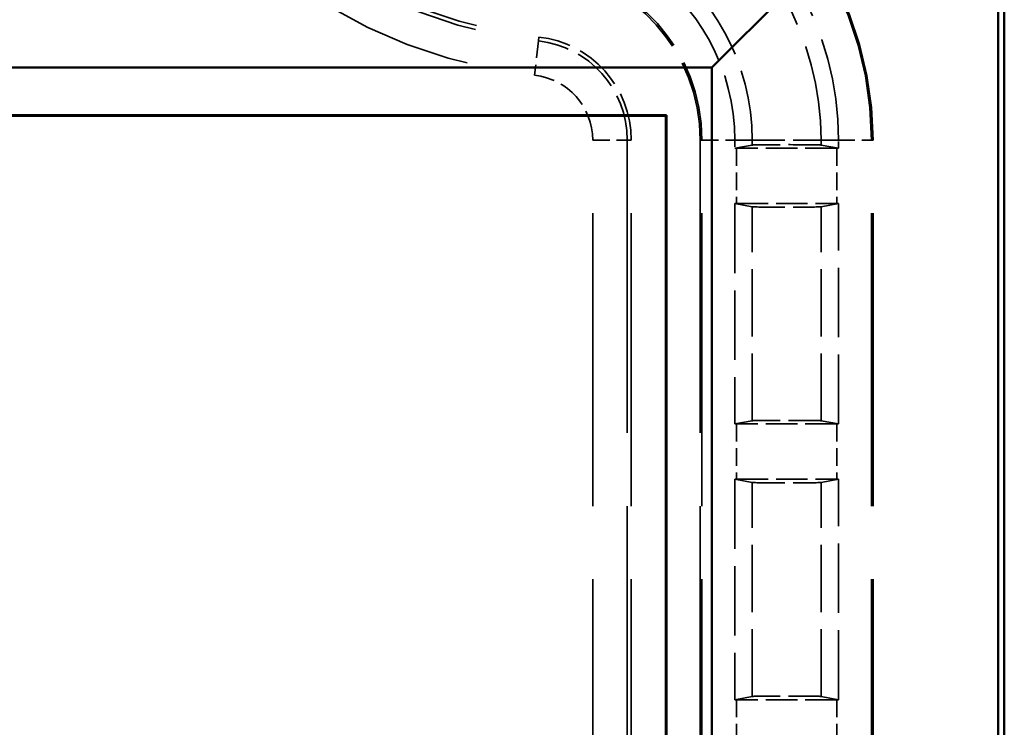
# Model space of a CAD drawing. Units: millimetres. Extents: x 1 to 593, y 1 to 419.
# Drawn here: x 209 to 223, y 230 to 240 of the extents above; entities that cross this region are included whole.
import ezdxf

# ---------------------------------------------------------------- set-up
doc = ezdxf.new("R2010")
doc.units = ezdxf.units.MM
doc.linetypes.add('DASHED', pattern=[0.2067, 0.1654, -0.0413])
for name, color, linetype, lineweight in [('Sichtbar (ISO)', 7, 'Continuous', 50), ('Verdeckt (ISO)', 5, 'DASHED', 35), ('Verdeckt schmal (ISO)', 5, 'DASHED', 35)]:
    doc.layers.add(name, color=color, linetype=linetype, lineweight=lineweight)

msp = doc.modelspace()

# ---------------------------------------------------------------- linework, layer by layer
at = {"layer": 'Sichtbar (ISO)'}
for p, q in [((222.8651704, 246.4919668), (222.8651704, 160.4909387)), ((222.7740563, 241.0834673), (222.7740563, 165.8994381)), ((218.6342632, 239.2914527), (219.7342632, 240.3914527)), ((163.0960776, 239.2914527), (218.6342632, 239.2914527)), ((218.6342632, 239.2914527), (218.6342632, 167.6914527)), ((163.7555709, 238.6010523), (217.97477, 238.6010523)), ((217.9651704, 238.5914527), (163.7651704, 238.5914527)), ((217.9651704, 238.5914527), (217.97477, 238.6010523)), ((217.9651704, 168.3914527), (217.9651704, 238.5914527)), ((217.97477, 168.3818532), (217.97477, 238.6010523))]:
    msp.add_line(p, q, dxfattribs=at)
at = {"layer": 'Verdeckt (ISO)', "ltscale": 25.622023}
for p, q in [((217.4651704, 169.3914527), (217.4651704, 238.2403922)), ((218.4651704, 238.2403922), (218.4651704, 169.3914527)), ((220.9651704, 169.3914527), (220.9651704, 238.2403922))]:
    msp.add_line(p, q, dxfattribs=at)
at = {"layer": 'Verdeckt (ISO)', "ltscale": 0.226457}
for p, q in [((218.9651704, 238.2403922), (218.9651704, 238.1214459)), ((220.4651704, 238.1214459), (220.4651704, 238.2403922))]:
    msp.add_line(p, q, dxfattribs=at)
at = {"layer": 'Verdeckt (ISO)', "ltscale": 7.317238}
for p, q in [((219.2162395, 238.1682801), (218.9651704, 238.1214459)), ((220.4651704, 238.1214459), (220.2141014, 238.1682801)), ((218.9651704, 237.3214595), (219.2162395, 237.2746254)), ((220.2141014, 237.2746254), (220.4651704, 237.3214595)), ((219.2162395, 234.1782801), (218.9651704, 234.1314459)), ((220.4651704, 234.1314459), (220.2141014, 234.1782801)), ((218.9651704, 233.3314595), (219.2162395, 233.2846254)), ((220.2141014, 233.2846254), (220.4651704, 233.3314595)), ((219.2162395, 230.1882801), (218.9651704, 230.1414459)), ((220.4651704, 230.1414459), (220.2141014, 230.1882801))]:
    msp.add_line(p, q, dxfattribs=at)
at = {"layer": 'Verdeckt (ISO)', "ltscale": 2.767113}
for p, q in [((220.4415888, 238.1214527), (218.988752, 238.1214527)), ((218.988752, 237.3214527), (220.4415888, 237.3214527)), ((220.4415888, 234.1314527), (218.988752, 234.1314527)), ((218.988752, 233.3314527), (220.4415888, 233.3314527)), ((220.4415888, 230.1414527), (218.988752, 230.1414527))]:
    msp.add_line(p, q, dxfattribs=at)
at = {"layer": 'Verdeckt (ISO)', "ltscale": 6.075908}
for p, q in [((218.9651704, 237.3214595), (218.9651704, 234.1314459)), ((220.4651704, 234.1314459), (220.4651704, 237.3214595)), ((218.9651704, 233.3314595), (218.9651704, 230.1414459)), ((220.4651704, 230.1414459), (220.4651704, 233.3314595))]:
    msp.add_line(p, q, dxfattribs=at)
at = {"layer": 'Verdeckt (ISO)', "ltscale": 22.263693}
msp.add_arc((216.8651704, 246.4914527), 6.8, 186.22503512, 263.77496488, dxfattribs=at)
at = {"layer": 'Verdeckt (ISO)', "ltscale": 13.924651}
msp.add_arc((215.9651704, 238.2403922), 5, 0, 83.77496488, dxfattribs=at)
at = {"layer": 'Verdeckt (ISO)', "ltscale": 8.960671}
msp.add_arc((215.9651704, 238.2403922), 4.5, 0, 59.90039799, dxfattribs=at)
at = {"layer": 'Verdeckt (ISO)', "ltscale": 6.962276}
msp.add_arc((215.9651704, 238.2403922), 2.5, 0, 83.77496488, dxfattribs=at)
at = {"layer": 'Verdeckt (ISO)', "ltscale": 5.718188}
msp.add_arc((215.9651704, 238.2403922), 3, 0, 57.33787534, dxfattribs=at)
at = {"layer": 'Verdeckt (ISO)', "ltscale": 4.177325}
msp.add_arc((215.9651704, 238.2403922), 1.5, 0, 83.77496488, dxfattribs=at)
at = {"layer": 'Verdeckt (ISO)', "ltscale": 2.867317}
for centre, major_axis, start_param, end_param in [((219.7151704, 238.1678808), (0.5, 0), 0.0654045286, 3.0761881252), ((219.7151704, 237.2750247), (-0.5, 0), 0.0654045284, 3.076188125), ((219.7151704, 234.1778808), (0.5, 0), 0.0654045286, 3.0761881252), ((219.7151704, 233.2850247), (-0.5, 0), 0.0654045284, 3.076188125), ((219.7151704, 230.1878808), (0.5, 0), 0.0654045286, 3.0761881252)]:
    msp.add_ellipse(centre, major_axis=major_axis, ratio=0.0122179127, start_param=start_param, end_param=end_param, dxfattribs=at)
at = {"layer": 'Verdeckt (ISO)', "ltscale": 0.044832}
for centre, major_axis, start_param, end_param in [((218.988752, 238.1153438), (0.5, 0), 1.5707963268, 1.6179769935), ((220.4415888, 238.1153438), (0.5, 0), 1.5236156601, 1.5707963268), ((218.988752, 237.3275617), (-0.5, 0), 1.5236156601, 1.5707963268), ((220.4415888, 237.3275617), (-0.5, 0), 1.5707963268, 1.6179769935), ((218.988752, 234.1253438), (0.5, 0), 1.5707963268, 1.6179769935), ((220.4415888, 234.1253438), (0.5, 0), 1.5236156601, 1.5707963268), ((218.988752, 233.3375617), (-0.5, 0), 1.5236156601, 1.5707963268), ((220.4415888, 233.3375617), (-0.5, 0), 1.5707963268, 1.6179769935), ((218.988752, 230.1353438), (0.5, 0), 1.5707963268, 1.6179769935), ((220.4415888, 230.1353438), (0.5, 0), 1.5236156601, 1.5707963268)]:
    msp.add_ellipse(centre, major_axis=major_axis, ratio=0.0122179127, start_param=start_param, end_param=end_param, dxfattribs=at)
at = {"layer": 'Verdeckt schmal (ISO)', "ltscale": 12.389211}
for p, q in [((216.127821, 239.7315477), (216.121666, 239.6751197)), ((217.4651704, 238.2403922), (217.4084077, 238.2403922))]:
    msp.add_line(p, q, dxfattribs=at)
at = {"layer": 'Verdeckt schmal (ISO)', "ltscale": 1.487534}
for p, q in [((216.121666, 239.6751197), (216.0674512, 239.1780868)), ((216.9084267, 238.2403922), (217.4084077, 238.2403922))]:
    msp.add_line(p, q, dxfattribs=at)
at = {"layer": 'Verdeckt schmal (ISO)', "ltscale": 25.622023}
for p, q in [((216.9084267, 169.3914527), (216.9084267, 238.2403922)), ((217.4084077, 238.2403922), (217.4084077, 169.3914527)), ((218.488771, 169.3914527), (218.488771, 238.2403922)), ((220.9415698, 169.3914527), (220.9415698, 238.2403922))]:
    msp.add_line(p, q, dxfattribs=at)
at = {"layer": 'Verdeckt schmal (ISO)', "ltscale": 5.151088}
for p, q in [((218.488771, 238.2403922), (218.4651704, 238.2403922)), ((220.9651704, 238.2403922), (220.9415698, 238.2403922))]:
    msp.add_line(p, q, dxfattribs=at)
at = {"layer": 'Verdeckt schmal (ISO)', "ltscale": 1.442602}
for p, q in [((218.488771, 238.2403922), (218.9651704, 238.2403922)), ((220.4651704, 238.2403922), (220.9415698, 238.2403922))]:
    msp.add_line(p, q, dxfattribs=at)
at = {"layer": 'Verdeckt schmal (ISO)', "ltscale": 7.316694}
for p, q in [((219.2162395, 238.2403922), (218.9651704, 238.2403922)), ((220.4651704, 238.2403922), (220.2141014, 238.2403922))]:
    msp.add_line(p, q, dxfattribs=at)
at = {"layer": 'Verdeckt schmal (ISO)', "ltscale": 2.867215}
msp.add_line((219.2162395, 238.2403922), (220.2141014, 238.2403922), dxfattribs=at)
at = {"layer": 'Verdeckt schmal (ISO)', "ltscale": 0.137252}
for p, q in [((219.2162395, 238.1682801), (219.2162395, 238.2403922)), ((220.2141014, 238.1682801), (220.2141014, 238.2403922))]:
    msp.add_line(p, q, dxfattribs=at)
at = {"layer": 'Verdeckt schmal (ISO)', "ltscale": 1.523657}
for p, q in [((218.988752, 238.1214527), (218.988752, 237.3214527)), ((220.4415888, 238.1214527), (220.4415888, 237.3214527)), ((218.988752, 234.1314527), (218.988752, 233.3314527)), ((220.4415888, 234.1314527), (220.4415888, 233.3314527)), ((218.988752, 230.1414527), (218.988752, 229.3414527)), ((220.4415888, 230.1414527), (220.4415888, 229.3414527))]:
    msp.add_line(p, q, dxfattribs=at)
at = {"layer": 'Verdeckt schmal (ISO)', "ltscale": 5.897499}
for p, q in [((219.2162395, 234.1782801), (219.2162395, 237.2746254)), ((220.2141014, 234.1782801), (220.2141014, 237.2746254)), ((219.2162395, 230.1882801), (219.2162395, 233.2846254)), ((220.2141014, 230.1882801), (220.2141014, 233.2846254))]:
    msp.add_line(p, q, dxfattribs=at)
at = {"layer": 'Verdeckt schmal (ISO)', "ltscale": 24.086514}
msp.add_arc((216.8651704, 246.4914527), 7.3567437, 186.22503512, 263.77496488, dxfattribs=at)
at = {"layer": 'Verdeckt schmal (ISO)', "ltscale": 22.449539}
msp.add_arc((216.8651704, 246.4914527), 6.8567627, 186.22503512, 263.77496488, dxfattribs=at)
at = {"layer": 'Verdeckt schmal (ISO)', "ltscale": 13.858924}
msp.add_arc((215.9651704, 238.2403922), 4.9763994, 0, 83.77496488, dxfattribs=at)
at = {"layer": 'Verdeckt schmal (ISO)', "ltscale": 8.328384}
msp.add_arc((215.9651704, 238.2403922), 4.2489309, 0, 58.96348275, dxfattribs=at)
at = {"layer": 'Verdeckt schmal (ISO)', "ltscale": 6.171069}
msp.add_arc((215.9651704, 238.2403922), 3.2510691, 0, 57.10025575, dxfattribs=at)
at = {"layer": 'Verdeckt schmal (ISO)', "ltscale": 7.028002}
msp.add_arc((215.9651704, 238.2403922), 2.5236006, 0, 83.77496488, dxfattribs=at)
at = {"layer": 'Verdeckt schmal (ISO)', "ltscale": 4.019244}
msp.add_arc((215.9651704, 238.2403922), 1.4432373, 0, 83.77496488, dxfattribs=at)
at = {"layer": 'Verdeckt schmal (ISO)', "ltscale": 2.626822}
msp.add_arc((215.9651704, 238.2403922), 0.9432563, 0, 83.77496488, dxfattribs=at)

doc.saveas('drawing.dxf')
